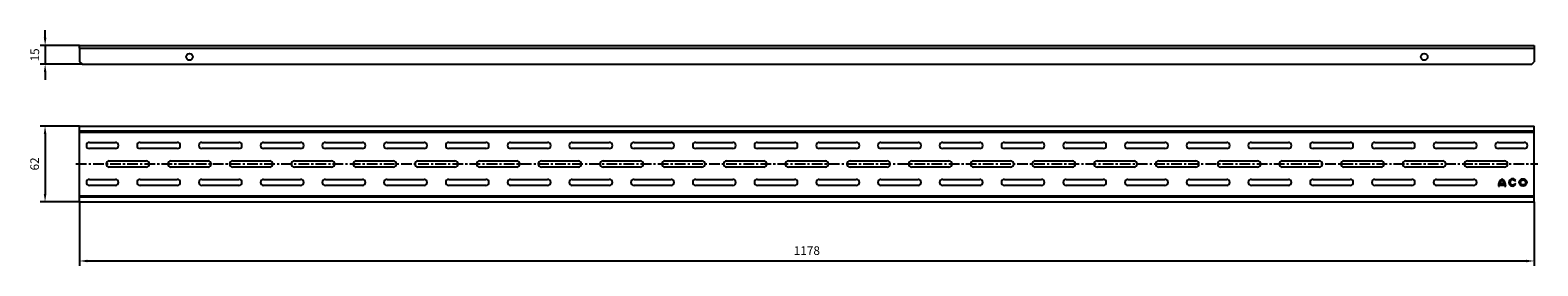
# Model space of a CAD drawing. Units: millimetres. Extents: x -482 to 739, y 64 to 256.
import ezdxf

# ---------------------------------------------------------------- set-up
doc = ezdxf.new("R2010")
doc.units = ezdxf.units.MM
doc.header["$LTSCALE"] = 23.1
doc.header["$PDMODE"] = 3
doc.header["$PDSIZE"] = 0.3125
doc.linetypes.add('CENTER', pattern=[0.6, 0.375, -0.075, 0.075, -0.075])
doc.layers.get('0').update_dxf_attribs({"linetype": 'CONTINUOUS'})
doc.layers.get('Defpoints').update_dxf_attribs({"linetype": 'CONTINUOUS'})
doc.layers.add('P-0000', color=7, linetype='CONTINUOUS')
doc.styles.get("Standard").update_dxf_attribs({"font": 'txt', "width": 0.7})
doc.dimstyles.new('883N99122_001_00149479900', dxfattribs={"dimscale": 2, "dimtxt": 3.5, "dimasz": 3.15, "dimexe": 2, "dimexo": 0, "dimgap": 2, "dimtad": 1, "dimdsep": 46, "dimtxsty": 'STANDARD', "dimsah": 1, "dimcen": 0, "dimclrd": 3, "dimclre": 3, "dimclrt": 2, "dimazin": 2, "dimtfac": 1, "dimtmove": 0, "dimatfit": 3, "dimldrblk": 'NONE', "dimfxl": 1, "dimtvp": 2, "dimarcsym": 0})

# ---------------------------------------------------------------- blocks, each defined once
blk = doc.blocks.new('*D7')
at = {"layer": 'Defpoints', "color": 0, "linetype": 'Continuous'}
for p in [(-442.3, 243.1), (-470.2, 227.9), (-440.3, 227.9)]:
    blk.add_point(p, dxfattribs=at)
at = {"layer": 'P-0000', "color": 3, "linetype": 'Continuous', "lineweight": -2}
for p, q in [((-470.2, 249.4), (-470.2, 255.7)), ((-442.3, 243.1), (-474.2, 243.1)), ((-470.2, 243.1), (-470.2, 227.9)), ((-440.3, 227.9), (-474.2, 227.9)), ((-470.2, 221.6), (-470.2, 215.3))]:
    blk.add_line(p, q, dxfattribs=at)
at = {"layer": 'P-0000', "color": 3, "linetype": 'Continuous'}
for points in [[(-471.3, 249.4), (-469.2, 249.4), (-470.2, 243.1)], [(-471.3, 221.6), (-469.2, 221.6), (-470.2, 227.9)]]:
    blk.add_solid(points, dxfattribs=at)
at = {"layer": 'P-0000', "color": 2, "linetype": 'Continuous', "insert": (-477.7, 235.5), "char_height": 7, "attachment_point": 5, "rotation": 90}
blk.add_mtext('15', dxfattribs=at)
blk = doc.blocks.new('_None')
blk = doc.blocks.new('*D8')
at = {"layer": 'Defpoints', "color": 0, "linetype": 'Continuous'}
for p in [(-442.3, 177.7), (-470.3, 116.2), (-442.3, 116.2)]:
    blk.add_point(p, dxfattribs=at)
at = {"layer": 'P-0000', "color": 3, "linetype": 'Continuous', "lineweight": -2}
for p, q in [((-442.3, 177.7), (-474.3, 177.7)), ((-470.3, 171.4), (-470.3, 122.5)), ((-442.3, 116.2), (-474.3, 116.2))]:
    blk.add_line(p, q, dxfattribs=at)
at = {"layer": 'P-0000', "color": 3, "linetype": 'Continuous'}
for points in [[(-471.3, 171.4), (-469.2, 171.4), (-470.3, 177.7)], [(-471.3, 122.5), (-469.2, 122.5), (-470.3, 116.2)]]:
    blk.add_solid(points, dxfattribs=at)
at = {"layer": 'P-0000', "color": 2, "linetype": 'Continuous', "insert": (-477.8, 147), "char_height": 7, "attachment_point": 5, "rotation": 90}
blk.add_mtext('62', dxfattribs=at)
blk = doc.blocks.new('*D9')
at = {"layer": 'Defpoints', "color": 0, "linetype": 'Continuous'}
for p in [(-442.3, 116.2), (735.7, 116.2), (735.7, 68.2)]:
    blk.add_point(p, dxfattribs=at)
at = {"layer": 'P-0000', "color": 3, "linetype": 'Continuous', "lineweight": -2}
for p, q in [((-442.3, 116.2), (-442.3, 64.2)), ((735.7, 116.2), (735.7, 64.2)), ((-436, 68.2), (729.4, 68.2))]:
    blk.add_line(p, q, dxfattribs=at)
at = {"layer": 'P-0000', "color": 3, "linetype": 'Continuous'}
for points in [[(-436, 69.2), (-436, 67.1), (-442.3, 68.2)], [(729.4, 69.2), (729.4, 67.1), (735.7, 68.2)]]:
    blk.add_solid(points, dxfattribs=at)
at = {"layer": 'P-0000', "color": 2, "linetype": 'Continuous', "insert": (146.7, 75.7), "char_height": 7, "attachment_point": 5}
blk.add_mtext('1178', dxfattribs=at)

msp = doc.modelspace()

# ---------------------------------------------------------------- linework, layer by layer
at = {"color": 7, "linetype": 'Continuous'}
for p, q in [((-442.282, 243.091), (735.718, 243.091)), ((-442.282, 240.855), (-442.282, 243.079)), ((-442.282, 240.855), (-442.282, 229.889)), ((-442.282, 240.855), (735.718, 240.855)), ((735.718, 243.09), (735.718, 240.855)), ((735.718, 240.855), (735.718, 229.889)), ((-442.282, 229.889), (-440.282, 227.891)), ((-440.282, 227.891), (733.718, 227.891)), ((733.718, 227.891), (735.718, 229.889)), ((-442.282, 177.708), (735.718, 177.708)), ((-442.282, 116.207), (-442.282, 177.67)), ((-442.282, 173.75), (735.718, 173.75)), ((-442.282, 172.75), (735.718, 172.75)), ((735.718, 116.245), (735.718, 177.707)), ((-434.282, 164.457), (-413.282, 164.457)), ((-413.282, 159.457), (-434.282, 159.457)), ((-393.282, 164.457), (-363.282, 164.457)), ((-363.282, 159.457), (-393.282, 159.457)), ((-343.282, 164.457), (-313.282, 164.457)), ((-313.282, 159.457), (-343.282, 159.457)), ((-293.282, 164.457), (-263.282, 164.457)), ((-263.282, 159.457), (-293.282, 159.457)), ((-243.282, 164.457), (-213.282, 164.457)), ((-213.282, 159.457), (-243.282, 159.457)), ((-193.282, 164.457), (-163.282, 164.457)), ((-163.282, 159.457), (-193.282, 159.457)), ((-143.282, 164.457), (-113.282, 164.457)), ((-113.282, 159.457), (-143.282, 159.457)), ((-93.282, 164.457), (-63.282, 164.457)), ((-63.282, 159.457), (-93.282, 159.457)), ((-43.282, 164.457), (-13.282, 164.457)), ((-13.282, 159.457), (-43.282, 159.457)), ((6.718, 164.457), (36.718, 164.457)), ((36.718, 159.457), (6.718, 159.457)), ((56.718, 164.457), (86.718, 164.457)), ((86.718, 159.457), (56.718, 159.457)), ((106.718, 164.457), (136.718, 164.457)), ((136.718, 159.457), (106.718, 159.457)), ((156.718, 164.457), (186.718, 164.457)), ((186.718, 159.457), (156.718, 159.457)), ((206.718, 164.457), (236.718, 164.457)), ((236.718, 159.457), (206.718, 159.457)), ((256.718, 164.457), (286.718, 164.457)), ((286.718, 159.457), (256.718, 159.457)), ((306.718, 164.457), (336.718, 164.457)), ((336.718, 159.457), (306.718, 159.457)), ((356.718, 164.457), (386.718, 164.457)), ((386.718, 159.457), (356.718, 159.457)), ((406.718, 164.457), (436.718, 164.457)), ((436.718, 159.457), (406.718, 159.457)), ((456.718, 164.457), (486.718, 164.457)), ((486.718, 159.457), (456.718, 159.457)), ((506.718, 164.457), (536.718, 164.457)), ((536.718, 159.457), (506.718, 159.457)), ((556.718, 164.457), (586.718, 164.457)), ((586.718, 159.457), (556.718, 159.457)), ((606.718, 164.457), (636.718, 164.457)), ((636.718, 159.457), (606.718, 159.457)), ((656.718, 164.457), (686.718, 164.457)), ((686.718, 159.457), (656.718, 159.457)), ((706.718, 164.457), (727.718, 164.457)), ((727.718, 159.457), (706.718, 159.457)), ((-418.282, 149.457), (-388.282, 149.457)), ((-368.282, 149.457), (-338.282, 149.457)), ((-318.282, 149.457), (-288.282, 149.457)), ((-268.282, 149.457), (-238.282, 149.457)), ((-218.282, 149.457), (-188.282, 149.457)), ((-168.282, 149.457), (-138.282, 149.457)), ((-118.282, 149.457), (-88.282, 149.457)), ((-68.282, 149.457), (-38.282, 149.457)), ((-18.282, 149.457), (11.718, 149.457)), ((31.718, 149.457), (61.718, 149.457)), ((81.718, 149.457), (111.718, 149.457)), ((131.718, 149.457), (161.718, 149.457)), ((181.718, 149.457), (211.718, 149.457)), ((231.718, 149.457), (261.718, 149.457)), ((281.718, 149.457), (311.718, 149.457)), ((331.718, 149.457), (361.718, 149.457)), ((381.718, 149.457), (411.718, 149.457)), ((431.718, 149.457), (461.718, 149.457)), ((481.718, 149.457), (511.718, 149.457)), ((531.718, 149.457), (561.718, 149.457)), ((581.718, 149.457), (611.718, 149.457)), ((631.718, 149.457), (661.718, 149.457)), ((681.718, 149.457), (711.718, 149.457)), ((-434.282, 134.457), (-413.282, 134.457)), ((-388.282, 144.457), (-418.282, 144.457)), ((-393.282, 134.457), (-363.282, 134.457)), ((-338.282, 144.457), (-368.282, 144.457)), ((-343.282, 134.457), (-313.282, 134.457)), ((-288.282, 144.457), (-318.282, 144.457)), ((-293.282, 134.457), (-263.282, 134.457)), ((-238.282, 144.457), (-268.282, 144.457)), ((-243.282, 134.457), (-213.282, 134.457)), ((-188.282, 144.457), (-218.282, 144.457)), ((-193.282, 134.457), (-163.282, 134.457)), ((-138.282, 144.457), (-168.282, 144.457)), ((-143.282, 134.457), (-113.282, 134.457)), ((-88.282, 144.457), (-118.282, 144.457)), ((-93.282, 134.457), (-63.282, 134.457)), ((-38.282, 144.457), (-68.282, 144.457)), ((-43.282, 134.457), (-13.282, 134.457)), ((11.718, 144.457), (-18.282, 144.457)), ((6.718, 134.457), (36.718, 134.457)), ((61.718, 144.457), (31.718, 144.457)), ((56.718, 134.457), (86.718, 134.457)), ((111.718, 144.457), (81.718, 144.457)), ((106.718, 134.457), (136.718, 134.457)), ((161.718, 144.457), (131.718, 144.457)), ((156.718, 134.457), (186.718, 134.457)), ((211.718, 144.457), (181.718, 144.457)), ((206.718, 134.457), (236.718, 134.457)), ((261.718, 144.457), (231.718, 144.457)), ((256.718, 134.457), (286.718, 134.457)), ((311.718, 144.457), (281.718, 144.457)), ((306.718, 134.457), (336.718, 134.457)), ((361.718, 144.457), (331.718, 144.457)), ((356.718, 134.457), (386.718, 134.457)), ((411.718, 144.457), (381.718, 144.457)), ((406.718, 134.457), (436.718, 134.457)), ((461.718, 144.457), (431.718, 144.457)), ((456.718, 134.457), (486.718, 134.457)), ((511.718, 144.457), (481.718, 144.457)), ((506.718, 134.457), (536.718, 134.457)), ((561.718, 144.457), (531.718, 144.457)), ((556.718, 134.457), (586.718, 134.457)), ((611.718, 144.457), (581.718, 144.457)), ((606.718, 134.457), (636.718, 134.457)), ((661.718, 144.457), (631.718, 144.457)), ((656.718, 134.457), (686.718, 134.457)), ((711.718, 144.457), (681.718, 144.457)), ((709.719, 134.867), (709.72, 134.868)), ((-413.282, 129.457), (-434.282, 129.457)), ((-363.282, 129.457), (-393.282, 129.457)), ((-313.282, 129.457), (-343.282, 129.457)), ((-263.282, 129.457), (-293.282, 129.457)), ((-213.282, 129.457), (-243.282, 129.457)), ((-163.282, 129.457), (-193.282, 129.457)), ((-113.282, 129.457), (-143.282, 129.457)), ((-63.282, 129.457), (-93.282, 129.457)), ((-13.282, 129.457), (-43.282, 129.457)), ((36.718, 129.457), (6.718, 129.457)), ((86.718, 129.457), (56.718, 129.457)), ((136.718, 129.457), (106.718, 129.457)), ((186.718, 129.457), (156.718, 129.457)), ((236.718, 129.457), (206.718, 129.457)), ((286.718, 129.457), (256.718, 129.457)), ((336.718, 129.457), (306.718, 129.457)), ((386.718, 129.457), (356.718, 129.457)), ((436.718, 129.457), (406.718, 129.457)), ((486.718, 129.457), (456.718, 129.457)), ((536.718, 129.457), (506.718, 129.457)), ((586.718, 129.457), (556.718, 129.457)), ((636.718, 129.457), (606.718, 129.457)), ((686.718, 129.457), (656.718, 129.457)), ((706.718, 128.957), (706.718, 128.957)), ((706.718, 128.957), (707.642, 128.957)), ((707.642, 128.957), (707.641, 128.957)), ((707.7, 129.79), (707.699, 129.79)), ((707.7, 129.79), (711.738, 129.79)), ((707.895, 130.713), (707.894, 130.713)), ((711.544, 130.713), (707.895, 130.713)), ((709.719, 133.671), (709.718, 133.672)), ((711.738, 129.79), (711.737, 129.79)), ((711.796, 128.957), (711.796, 128.957)), ((711.796, 128.957), (712.719, 128.957)), ((712.719, 128.957), (712.719, 128.957)), ((719.999, 133.07), (720.799, 133.531)), ((720.818, 130.498), (720.019, 130.959)), ((720.019, 130.959), (720.019, 130.959)), ((720.799, 133.531), (720.799, 133.531)), ((-442.282, 121.164), (735.718, 121.164)), ((-442.282, 120.165), (735.718, 120.165)), ((-442.282, 116.206), (735.718, 116.206))]:
    msp.add_line(p, q, dxfattribs=at)
at = {"linetype": 'CENTER'}
msp.add_line((-445.282, 146.957), (738.718, 146.957), dxfattribs=at)
at = {"color": 7, "linetype": 'Continuous'}
for centre, radius in [((-353.283, 233.887), 2.749), ((646.717, 233.887), 2.749), ((726.722, 131.998), 3), ((726.722, 131.998), 2.077)]:
    msp.add_circle(centre, radius, dxfattribs=at)
for centre, radius, start, end in [((-434.282, 161.957), 2.5, 90, 270), ((-413.282, 161.957), 2.5, 270, 90), ((-393.282, 161.957), 2.5, 90, 270), ((-363.282, 161.957), 2.5, 270, 90), ((-343.282, 161.957), 2.5, 90, 270), ((-313.282, 161.957), 2.5, 270, 90), ((-293.282, 161.957), 2.5, 90, 270), ((-263.282, 161.957), 2.5, 270, 90), ((-243.282, 161.957), 2.5, 90, 270), ((-213.282, 161.957), 2.5, 270, 90), ((-193.282, 161.957), 2.5, 90, 270), ((-163.282, 161.957), 2.5, 270, 90), ((-143.282, 161.957), 2.5, 90, 270), ((-113.282, 161.957), 2.5, 270, 90), ((-93.282, 161.957), 2.5, 90, 270), ((-63.282, 161.957), 2.5, 270, 90), ((-43.282, 161.957), 2.5, 90, 270), ((-13.282, 161.957), 2.5, 270, 90), ((6.718, 161.957), 2.5, 90, 270), ((36.718, 161.957), 2.5, 270, 90), ((56.718, 161.957), 2.5, 90, 270), ((86.718, 161.957), 2.5, 270, 90), ((106.718, 161.957), 2.5, 90, 270), ((136.718, 161.957), 2.5, 270, 90), ((156.718, 161.957), 2.5, 90, 270), ((186.718, 161.957), 2.5, 270, 90), ((206.718, 161.957), 2.5, 90, 270), ((236.718, 161.957), 2.5, 270, 90), ((256.718, 161.957), 2.5, 90, 270), ((286.718, 161.957), 2.5, 270, 90), ((306.718, 161.957), 2.5, 90, 270), ((336.718, 161.957), 2.5, 270, 90), ((356.718, 161.957), 2.5, 90, 270), ((386.718, 161.957), 2.5, 270, 90), ((406.718, 161.957), 2.5, 90, 270), ((436.718, 161.957), 2.5, 270, 90), ((456.718, 161.957), 2.5, 90, 270), ((486.718, 161.957), 2.5, 270, 90), ((506.718, 161.957), 2.5, 90, 270), ((536.718, 161.957), 2.5, 270, 90), ((556.718, 161.957), 2.5, 90, 270), ((586.718, 161.957), 2.5, 270, 90), ((606.718, 161.957), 2.5, 90, 270), ((636.718, 161.957), 2.5, 270, 90), ((656.718, 161.957), 2.5, 90, 270), ((686.718, 161.957), 2.5, 270, 90), ((706.718, 161.957), 2.5, 90, 270), ((727.718, 161.957), 2.5, 270, 90), ((-418.282, 146.957), 2.5, 90, 270), ((-388.282, 146.957), 2.5, 270, 90), ((-368.282, 146.957), 2.5, 90, 270), ((-338.282, 146.957), 2.5, 270, 90), ((-318.282, 146.957), 2.5, 90, 270), ((-288.282, 146.957), 2.5, 270, 90), ((-268.282, 146.957), 2.5, 90, 270), ((-238.282, 146.957), 2.5, 270, 90), ((-218.282, 146.957), 2.5, 90, 270), ((-188.282, 146.957), 2.5, 270, 90), ((-168.282, 146.957), 2.5, 90, 270), ((-138.282, 146.957), 2.5, 270, 90), ((-118.282, 146.957), 2.5, 90, 270), ((-88.282, 146.957), 2.5, 270, 90), ((-68.282, 146.957), 2.5, 90, 270), ((-38.282, 146.957), 2.5, 270, 90), ((-18.282, 146.957), 2.5, 90, 270), ((11.718, 146.957), 2.5, 270, 90), ((31.718, 146.957), 2.5, 90, 270), ((61.718, 146.957), 2.5, 270, 90), ((81.718, 146.957), 2.5, 90, 270), ((111.718, 146.957), 2.5, 270, 90), ((131.718, 146.957), 2.5, 90, 270), ((161.718, 146.957), 2.5, 270, 90), ((181.718, 146.957), 2.5, 90, 270), ((211.718, 146.957), 2.5, 270, 90), ((231.718, 146.957), 2.5, 90, 270), ((261.718, 146.957), 2.5, 270, 90), ((281.718, 146.957), 2.5, 90, 270), ((311.718, 146.957), 2.5, 270, 90), ((331.718, 146.957), 2.5, 90, 270), ((361.718, 146.957), 2.5, 270, 90), ((381.718, 146.957), 2.5, 90, 270), ((411.718, 146.957), 2.5, 270, 90), ((431.718, 146.957), 2.5, 90, 270), ((461.718, 146.957), 2.5, 270, 90), ((481.718, 146.957), 2.5, 90, 270), ((511.718, 146.957), 2.5, 270, 90), ((531.718, 146.957), 2.5, 90, 270), ((561.718, 146.957), 2.5, 270, 90), ((581.718, 146.957), 2.5, 90, 270), ((611.718, 146.957), 2.5, 270, 90), ((631.718, 146.957), 2.5, 90, 270), ((661.718, 146.957), 2.5, 270, 90), ((681.718, 146.957), 2.5, 90, 270), ((711.718, 146.957), 2.5, 270, 90), ((-434.282, 131.957), 2.5, 90, 270), ((-413.282, 131.957), 2.5, 270, 90), ((-393.282, 131.957), 2.5, 90, 270), ((-363.282, 131.957), 2.5, 270, 90), ((-343.282, 131.957), 2.5, 90, 270), ((-313.282, 131.957), 2.5, 270, 90), ((-293.282, 131.957), 2.5, 90, 270), ((-263.282, 131.957), 2.5, 270, 90), ((-243.282, 131.957), 2.5, 90, 270), ((-213.282, 131.957), 2.5, 270, 90), ((-193.282, 131.957), 2.5, 90, 270), ((-163.282, 131.957), 2.5, 270, 90), ((-143.282, 131.957), 2.5, 90, 270), ((-113.282, 131.957), 2.5, 270, 90), ((-93.282, 131.957), 2.5, 90, 270), ((-63.282, 131.957), 2.5, 270, 90), ((-43.282, 131.957), 2.5, 90, 270), ((-13.282, 131.957), 2.5, 270, 90), ((6.718, 131.957), 2.5, 90, 270), ((36.718, 131.957), 2.5, 270, 90), ((56.718, 131.957), 2.5, 90, 270), ((86.718, 131.957), 2.5, 270, 90), ((106.718, 131.957), 2.5, 90, 270), ((136.718, 131.957), 2.5, 270, 90), ((156.718, 131.957), 2.5, 90, 270), ((186.718, 131.957), 2.5, 270, 90), ((206.718, 131.957), 2.5, 90, 270), ((236.718, 131.957), 2.5, 270, 90), ((256.718, 131.957), 2.5, 90, 270), ((286.718, 131.957), 2.5, 270, 90), ((306.718, 131.957), 2.5, 90, 270), ((336.718, 131.957), 2.5, 270, 90), ((356.718, 131.957), 2.5, 90, 270), ((386.718, 131.957), 2.5, 270, 90), ((406.718, 131.957), 2.5, 90, 270), ((436.718, 131.957), 2.5, 270, 90), ((456.718, 131.957), 2.5, 90, 270), ((486.718, 131.957), 2.5, 270, 90), ((506.718, 131.957), 2.5, 90, 270), ((536.718, 131.957), 2.5, 270, 90), ((556.718, 131.957), 2.5, 90, 270), ((586.718, 131.957), 2.5, 270, 90), ((606.718, 131.957), 2.5, 90, 270), ((636.718, 131.957), 2.5, 270, 90), ((656.718, 131.957), 2.5, 90, 270), ((686.718, 131.957), 2.5, 270, 90), ((714.104, 128.924), 7.386, 126.424176, 179.744007), ((705.333, 128.924), 7.386, 0.255993, 53.575824), ((718.22, 131.998), 3, 30.733009, 329.994263), ((714.104, 128.924), 6.462, 172.298378, 179.707402), ((714.104, 128.924), 6.462, 132.730114, 163.927751), ((705.333, 128.924), 6.463, 16.069695, 47.26029), ((705.333, 128.924), 6.463, 0.292553, 7.700423), ((718.22, 131.998), 2.077, 31.058783, 329.991713)]:
    msp.add_arc(centre, radius, start, end, dxfattribs=at)

# ---------------------------------------------------------------- dimensions: what is measured, and where the dimension line sits
at = {"layer": 'P-0000', "linetype": 'Continuous'}
for base, p1, p2, angle, override, picture, middle in [((-470.203, 227.891), (-442.282, 243.079), (-440.282, 227.891), 90, {"dimdec": 0, "dimtmove": 2}, '*D7', (-477.703, 235.485)), ((-470.257, 116.206), (-442.282, 177.708), (-442.282, 116.206), 90, {"dimdec": 0, "dimtmove": 2}, '*D8', (-477.757, 146.957)), ((735.718, 68.167), (-442.282, 116.207), (735.718, 116.206), 0, {"dimtmove": 2}, '*D9', (146.718, 75.667))]:
    dim = msp.add_linear_dim(base=base, p1=p1, p2=p2, angle=angle, dimstyle='883N99122_001_00149479900', override=override, dxfattribs=at)
    dim.commit()
    dim.dimension.update_dxf_attribs({"geometry": picture, "text_midpoint": middle})

doc.saveas('drawing.dxf')
